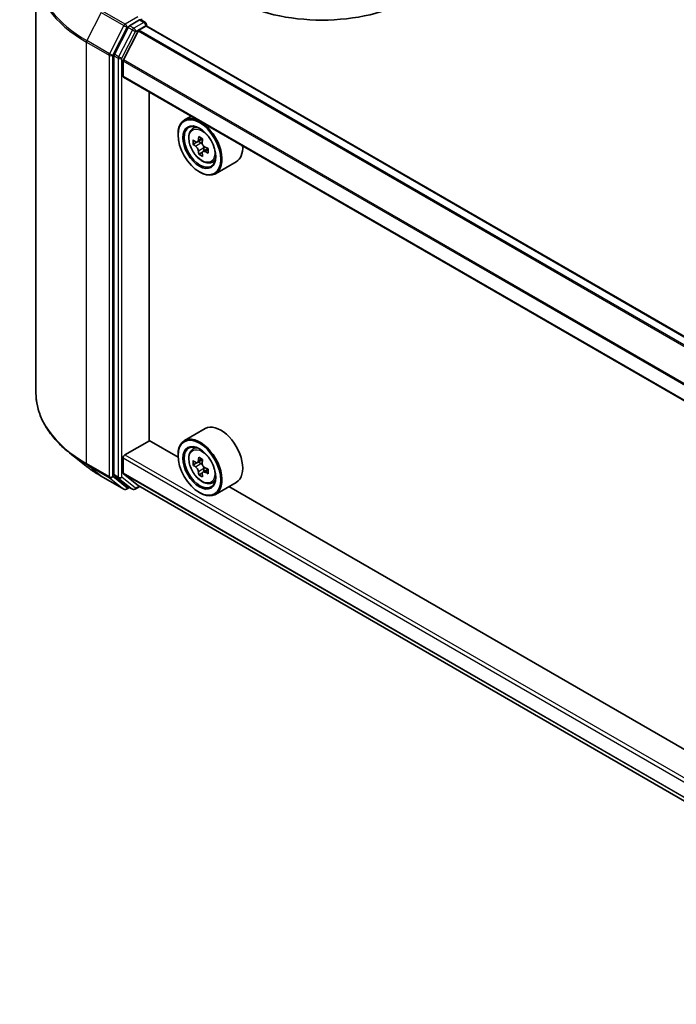
# Model space of a CAD drawing. Units: millimetres. Extents: x 36 to 5375, y 20 to 863.
# Drawn here: x 314 to 377, y 375 to 470 of the extents above; entities that cross this region are included whole.
import ezdxf

# ---------------------------------------------------------------- set-up
doc = ezdxf.new("R2010")
doc.units = ezdxf.units.MM
doc.header["$LTSCALE"] = 2.5
doc.layers.add('Visible (ISO)', color=7, linetype='Continuous', lineweight=35)
doc.layers.add('Visible Narrow (ISO)', color=7, linetype='Continuous', lineweight=25)

msp = doc.modelspace()

# ---------------------------------------------------------------- linework, layer by layer
at = {"layer": 'Visible (ISO)'}
for p, q in [((315.6088, 475.1261), (315.6088, 434.4491)), ((324.5037, 469.755), (323.183, 467.1624)), ((325.6169, 470.4711), (324.6395, 469.9068)), ((325.5542, 469.4824), (326.2061, 469.8588)), ((325.7341, 470.488), (326.1544, 470.2454)), ((326.2794, 470.0289), (326.2794, 469.8827)), ((414.5356, 418.9463), (326.3311, 469.8711)), ((324.0532, 466.6124), (325.4637, 469.3811)), ((323.142, 467.0081), (323.142, 426.5774)), ((324.0259, 465.0618), (324.0259, 466.5095)), ((412.2232, 414.0566), (324.0777, 464.9474)), ((326.5302, 429.8674), (326.5302, 463.5314)), ((330.587, 461.1892), (329.9505, 460.8218)), ((330.6894, 459.9372), (330.9673, 460.1815)), ((329.3292, 459.3804), (329.3292, 459.4484)), ((331.1307, 458.6769), (330.7817, 458.4754)), ((331.699, 458.9817), (331.2009, 458.6942)), ((331.2939, 458.7479), (331.5463, 458.6022)), ((331.6831, 457.7201), (331.3342, 457.5186)), ((332.2312, 458.0598), (331.7332, 457.7723)), ((331.8262, 458.1174), (331.8262, 457.826)), ((332.5539, 456.7077), (332.9044, 456.8263)), ((334.954, 456.7823), (332.9505, 455.6256)), ((331.3916, 455.8082), (331.4505, 455.7742)), ((331.954, 431.0196), (329.9505, 429.8629)), ((324.2027, 428.4896), (326.5597, 429.8504)), ((329.3345, 428.2484), (326.5302, 429.8674)), ((330.6894, 428.9784), (330.9673, 429.2226)), ((320.4323, 427.4205), (318.8565, 428.668)), ((324.0259, 426.7358), (324.0259, 428.1834)), ((329.3292, 428.4216), (329.3292, 428.4896)), ((331.699, 428.0229), (331.2009, 427.7353)), ((331.1307, 427.7181), (330.7817, 427.5166)), ((331.2939, 427.789), (331.5463, 427.6433)), ((332.2312, 427.101), (331.7332, 426.8135)), ((331.8262, 427.1585), (331.8262, 426.8671)), ((321.9213, 426.4157), (324.1015, 425.157)), ((323.183, 426.4704), (324.5037, 425.4028)), ((325.4637, 425.5243), (324.0532, 426.6644)), ((331.6831, 426.7612), (331.3342, 426.5598)), ((324.6395, 425.3232), (324.3515, 425.157)), ((324.927, 425.1573), (324.5145, 425.3954)), ((325.177, 425.1573), (325.6376, 425.4232)), ((325.4709, 425.5194), (412.2232, 375.4329)), ((332.5539, 425.7489), (332.9044, 425.8675)), ((334.954, 425.8235), (332.9505, 424.6668)), ((403.5807, 385.3823), (334.2443, 425.4137)), ((331.3916, 424.8494), (331.4505, 424.8154))]:
    msp.add_line(p, q, dxfattribs=at)
for centre, start, end in [((326.0294, 470.0289), 0, 60), ((324.2265, 425.3735), 240, 300), ((325.052, 425.3738), 240, 300)]:
    msp.add_arc(centre, 0.25, start, end, dxfattribs=at)
for centre, major_axis, start_param, end_param in [((343.2356, 477.5815), (12.3333, 0), 3.9269908, 5.4977871), ((324.6395, 469.7027), (0.125, 0.2165), 0.7853982, 1.6614562), ((325.6169, 470.6753), (0.125, -0.2165), 0.1595481, 0.7853982), ((326.2061, 469.6546), (0.125, 0.2165), 0, 0.7853982), ((325.5542, 469.3463), (0.0833, 0.1443), 0.7853982, 1.6614562), ((323.3188, 467.1101), (0.125, 0.2165), 1.6614562, 2.3561945), ((324.1437, 466.5775), (0.0833, 0.1443), 1.6614562, 2.3561945), ((324.2027, 465.1639), (-0.125, -0.2165), 5.4977871, 6.2831853), ((331.4505, 458.2237), (1.5, -2.5981), 5.4977871, 10.2101761), ((331.4505, 458.2237), (1.0833, -1.8764), 2.375245, 7.049533), ((335.5517, 460.8041), (-3.0274, -5.2436), 5.3248877, 5.3891891), ((335.7359, 461.5484), (-5.9702, 0), 0.7417651, 0.8290312), ((334.9993, 461.1231), (-2.9851, -5.1704), 5.4541541, 5.5414202), ((335.7359, 460.9105), (-6.0548, 0), 0.6124987, 0.6768001), ((335.7359, 460.4852), (6.0548, 0), 3.7540914, 3.8183927), ((331.5463, 458.279), (0.1979, -0.3428), 1.7950624, 2.3561945), ((335.92, 460.5915), (3.0274, 5.2436), 2.1832951, 2.2475964), ((331.5463, 458.279), (0.1979, -0.3428), 0.7853982, 1.3465303), ((333.454, 459.3804), (1.5, -2.5981), 0, 0.8481438), ((335.5517, 460.8041), (-3.0274, -5.2436), 5.6063852, 5.6706866), ((335.7359, 459.8473), (5.9702, 0), 3.8833577, 3.9706239), ((335.92, 460.5915), (3.0274, 5.2436), 2.4647926, 2.5290939), ((335.7359, 460.9105), (-6.0548, 0), 0.8939962, 0.9582976), ((335.7359, 460.4852), (6.0548, 0), 4.0355889, 4.0998903), ((336.4724, 460.2726), (2.9851, 5.1704), 2.3125614, 2.3998276), ((333.454, 428.4216), (1.5, -2.5981), 0, 3.1415927), ((331.4505, 427.2649), (1.5, -2.5981), 5.4977871, 10.2101761), ((331.4505, 427.2649), (1.0833, -1.8764), 2.375245, 7.049533), ((324.2027, 428.2855), (0.125, 0.2165), 0.7853982, 2.3561945), ((334.9993, 430.1643), (-2.9851, -5.1704), 5.4541541, 5.5414202), ((335.7359, 429.9516), (-6.0548, 0), 0.6124987, 0.6768001), ((335.5517, 429.8453), (-3.0274, -5.2436), 5.3248877, 5.3891891), ((335.7359, 430.5895), (-5.9702, 0), 0.7417651, 0.8290312), ((335.92, 429.6327), (3.0274, 5.2436), 2.1832951, 2.2475964), ((335.7359, 429.5264), (6.0548, 0), 3.7540914, 3.8183927), ((335.5517, 429.8453), (-3.0274, -5.2436), 5.6063852, 5.6706866), ((331.5463, 427.3201), (0.1979, -0.3428), 1.7950624, 2.3561945), ((331.5463, 427.3201), (0.1979, -0.3428), 0.7853982, 1.3465303), ((335.7359, 429.9516), (-6.0548, 0), 0.8939962, 0.9582976), ((336.4724, 429.3137), (2.9851, 5.1704), 2.3125614, 2.3998276), ((323.3188, 426.6794), (-0.125, -0.2165), 5.4977871, 6.1925254), ((324.1437, 426.8038), (-0.0833, -0.1443), 5.4977871, 6.1925254), ((335.7359, 428.8885), (5.9702, 0), 3.8833577, 3.9706239), ((335.92, 429.6327), (3.0274, 5.2436), 2.4647926, 2.5290939), ((335.7359, 429.5264), (6.0548, 0), 4.0355889, 4.0998903), ((324.6395, 425.6119), (-0.125, -0.2165), 6.1925254, 6.2831853), ((325.5542, 425.6637), (-0.0833, -0.1443), 6.1925254, 6.2831853)]:
    msp.add_ellipse(centre, major_axis=major_axis, ratio=0.5773503, start_param=start_param, end_param=end_param, dxfattribs=at)
for centre, major_axis in [((331.3916, 458.1897), (-1.4583, 2.5259)), ((331.3916, 458.1897), (1.125, -1.9486)), ((331.3916, 427.2308), (-1.4583, 2.5259)), ((331.3916, 427.2308), (1.125, -1.9486))]:
    msp.add_ellipse(centre, major_axis=major_axis, ratio=0.5773503, dxfattribs=at)
for points, knots in [([(325.6169, 470.4711), (325.6392, 470.484), (325.6632, 470.4925), (325.7054, 470.4975), (325.7234, 470.4942), (325.7341, 470.488)], [0.185147228, 0.185147228, 0.185147228, 0.185147228, 0.196528423, 0.196528423, 0.207909617, 0.207909617, 0.207909617, 0.207909617]), ([(330.6894, 459.9372), (330.5999, 459.8586), (330.5286, 459.7583), (330.4196, 459.5166), (330.3862, 459.3717), (330.3629, 459.0502), (330.3762, 458.8718), (330.4489, 458.5061), (330.5084, 458.3186), (330.6662, 457.9539), (330.7644, 457.7767), (330.9897, 457.4483), (331.117, 457.2973), (331.3899, 457.0356), (331.5357, 456.9252), (331.834, 456.7581), (331.9867, 456.7013), (332.2793, 456.6555), (332.4201, 456.6635), (332.5505, 456.7066), (332.5522, 456.7071), (332.5539, 456.7077)], [5.6127304, 5.6127304, 5.6127304, 5.6127304, 5.8912266, 5.8912266, 6.2030455, 6.2030455, 6.5366804, 6.5366804, 6.871022, 6.871022, 7.2031044, 7.2031044, 7.5349589, 7.5349589, 7.8687898, 7.8687898, 8.2035139, 8.2035139, 8.5202107, 8.5202107, 8.5244365, 8.5244365, 8.5244365, 8.5244365]), ([(331.0156, 458.7211), (331.0468, 458.6986), (331.081, 458.6832), (331.1456, 458.6737), (331.176, 458.6798), (331.2259, 458.7086), (331.2485, 458.7332), (331.2814, 458.7989), (331.2917, 458.84), (331.2955, 458.8827)], [0, 0, 0, 0, 0.017936943, 0.017936943, 0.035873886, 0.035873886, 0.053810829, 0.053810829, 0.071747772, 0.071747772, 0.071747772, 0.071747772]), ([(331.2955, 457.811), (331.2917, 457.8493), (331.2814, 457.8946), (331.2485, 457.9882), (331.2259, 458.0364), (331.176, 458.1227), (331.1456, 458.1665), (331.081, 458.2418), (331.0468, 458.2734), (331.0156, 458.2958)], [-0.288000969, -0.288000969, -0.288000969, -0.288000969, -0.270064026, -0.270064026, -0.252127083, -0.252127083, -0.234190141, -0.234190141, -0.216253198, -0.216253198, -0.216253198, -0.216253198]), ([(331.6638, 458.67), (331.66, 458.6274), (331.6637, 458.5782), (331.6878, 458.4795), (331.7083, 458.43), (331.7581, 458.3437), (331.7907, 458.3013), (331.8641, 458.231), (331.9049, 458.2033), (331.9437, 458.1852)], [0, 0, 0, 0, 0.017936943, 0.017936943, 0.035873886, 0.035873886, 0.053810829, 0.053810829, 0.071747772, 0.071747772, 0.071747772, 0.071747772]), ([(331.9437, 457.76), (331.9049, 457.778), (331.8641, 457.7896), (331.7907, 457.794), (331.7581, 457.7867), (331.7083, 457.7579), (331.6878, 457.7346), (331.6637, 457.6739), (331.66, 457.6366), (331.6638, 457.5984)], [-0.288000969, -0.288000969, -0.288000969, -0.288000969, -0.270064026, -0.270064026, -0.252127083, -0.252127083, -0.234190141, -0.234190141, -0.216253198, -0.216253198, -0.216253198, -0.216253198]), ([(318.8565, 428.668), (318.4417, 428.9964), (318.0619, 429.3405), (317.3785, 430.0558), (317.0749, 430.4268), (316.5496, 431.1904), (316.3278, 431.5831), (315.9706, 432.3838), (315.8353, 432.7919), (315.6543, 433.6164), (315.6088, 434.0327), (315.6088, 434.4491)], [1.72605724, 1.72605724, 1.72605724, 1.72605724, 1.85208469, 1.85208469, 1.97811214, 1.97811214, 2.10413959, 2.10413959, 2.23016704, 2.23016704, 2.35619449, 2.35619449, 2.35619449, 2.35619449]), ([(330.6894, 428.9784), (330.5999, 428.8998), (330.5286, 428.7995), (330.4196, 428.5577), (330.3862, 428.4128), (330.3629, 428.0914), (330.3762, 427.913), (330.4489, 427.5472), (330.5084, 427.3598), (330.6662, 426.9951), (330.7644, 426.8178), (330.9897, 426.4895), (331.117, 426.3385), (331.3899, 426.0768), (331.5357, 425.9663), (331.834, 425.7992), (331.9867, 425.7425), (332.2793, 425.6967), (332.4201, 425.7047), (332.5505, 425.7477), (332.5522, 425.7483), (332.5539, 425.7489)], [5.6127304, 5.6127304, 5.6127304, 5.6127304, 5.8912266, 5.8912266, 6.2030455, 6.2030455, 6.5366804, 6.5366804, 6.871022, 6.871022, 7.2031044, 7.2031044, 7.5349589, 7.5349589, 7.8687898, 7.8687898, 8.2035139, 8.2035139, 8.5202107, 8.5202107, 8.5244365, 8.5244365, 8.5244365, 8.5244365]), ([(331.0156, 427.7622), (331.0468, 427.7398), (331.081, 427.7243), (331.1456, 427.7149), (331.176, 427.721), (331.2259, 427.7497), (331.2485, 427.7743), (331.2814, 427.8401), (331.2917, 427.8812), (331.2955, 427.9238)], [0, 0, 0, 0, 0.017936943, 0.017936943, 0.035873886, 0.035873886, 0.053810829, 0.053810829, 0.071747772, 0.071747772, 0.071747772, 0.071747772]), ([(320.4323, 427.4205), (320.5226, 427.349), (320.6148, 427.2784), (320.8028, 427.1389), (320.8986, 427.07), (321.0938, 426.9341), (321.1932, 426.867), (321.3954, 426.7348), (321.4983, 426.6696), (321.7073, 426.5412), (321.8135, 426.478), (321.9213, 426.4157)], [4.55712806, 4.55712806, 4.55712806, 4.55712806, 4.58818025, 4.58818025, 4.61923243, 4.61923243, 4.65028461, 4.65028461, 4.6813368, 4.6813368, 4.71238898, 4.71238898, 4.71238898, 4.71238898]), ([(331.2955, 426.8522), (331.2917, 426.8904), (331.2814, 426.9358), (331.2485, 427.0294), (331.2259, 427.0776), (331.176, 427.1639), (331.1456, 427.2076), (331.081, 427.283), (331.0468, 427.3146), (331.0156, 427.337)], [-0.288000969, -0.288000969, -0.288000969, -0.288000969, -0.270064026, -0.270064026, -0.252127083, -0.252127083, -0.234190141, -0.234190141, -0.216253198, -0.216253198, -0.216253198, -0.216253198]), ([(331.6638, 427.7112), (331.66, 427.6686), (331.6637, 427.6194), (331.6878, 427.5207), (331.7083, 427.4712), (331.7581, 427.3849), (331.7907, 427.3424), (331.8641, 427.2722), (331.9049, 427.2444), (331.9437, 427.2264)], [0, 0, 0, 0, 0.017936943, 0.017936943, 0.035873886, 0.035873886, 0.053810829, 0.053810829, 0.071747772, 0.071747772, 0.071747772, 0.071747772]), ([(331.9437, 426.8012), (331.9049, 426.8192), (331.8641, 426.8308), (331.7907, 426.8352), (331.7581, 426.8279), (331.7083, 426.7991), (331.6878, 426.7757), (331.6637, 426.7151), (331.66, 426.6778), (331.6638, 426.6396)], [-0.288000969, -0.288000969, -0.288000969, -0.288000969, -0.270064026, -0.270064026, -0.252127083, -0.252127083, -0.234190141, -0.234190141, -0.216253198, -0.216253198, -0.216253198, -0.216253198])]:
    msp.add_open_spline(points, degree=3, knots=knots, dxfattribs=at)
at = {"layer": 'Visible Narrow (ISO)'}
for p, q in [((321.9105, 471.1836), (320.5313, 468.4763)), ((321.9105, 471.1836), (324.0907, 469.9248)), ((324.2265, 470.0767), (322.0463, 471.3354)), ((325.4401, 470.7773), (324.2265, 470.0767)), ((324.0907, 469.9248), (322.7116, 467.2175)), ((323.0241, 467.0632), (324.4033, 469.7705)), ((324.4033, 469.7705), (324.6395, 469.9068)), ((324.5037, 469.755), (324.9162, 469.5169)), ((325.052, 469.6687), (324.6395, 469.9068)), ((326.0294, 470.233), (325.052, 469.6687)), ((325.2288, 469.3625), (326.2061, 469.9268)), ((325.6169, 470.4711), (326.0294, 470.233)), ((326.2061, 469.9268), (326.2061, 469.8588)), ((414.4623, 418.904), (326.2061, 469.8588)), ((324.9162, 469.5169), (323.5955, 466.9243)), ((323.908, 466.7699), (325.2288, 469.3625)), ((413.6775, 418.4509), (325.4637, 469.3811)), ((413.8104, 418.5276), (325.5542, 469.4824)), ((320.4903, 468.322), (322.6706, 467.0632)), ((320.4903, 427.6449), (320.4903, 468.322)), ((322.7116, 467.2175), (320.5313, 468.4763)), ((322.6706, 467.0632), (322.6706, 426.3862)), ((323.0241, 426.3862), (323.0241, 467.0632)), ((323.142, 467.0081), (323.5545, 466.7699)), ((323.5955, 466.9243), (323.183, 467.1624)), ((323.5545, 466.7699), (323.5545, 426.3392)), ((323.908, 426.3392), (323.908, 466.7699)), ((412.2232, 415.5888), (324.0259, 466.5095)), ((412.2319, 415.7024), (324.0532, 466.6124)), ((412.2232, 414.1411), (324.0259, 465.0618)), ((331.0156, 458.2958), (331.5463, 458.6022)), ((331.2955, 458.8827), (331.6036, 459.0605)), ((331.8262, 458.1174), (331.2955, 457.811)), ((332.2518, 457.9378), (331.9437, 457.76)), ((324.0259, 428.1834), (412.2232, 377.2627)), ((324.2027, 428.4896), (412.2232, 377.6709)), ((331.2955, 427.9238), (331.6036, 428.1017)), ((322.6706, 426.3862), (320.4903, 427.6449)), ((320.5313, 427.5379), (322.7116, 426.2792)), ((321.9105, 426.4232), (320.5313, 427.5379)), ((331.0156, 427.337), (331.5463, 427.6433)), ((331.8262, 427.1585), (331.2955, 426.8522)), ((332.2518, 426.979), (331.9437, 426.8012)), ((324.0907, 425.1644), (321.9105, 426.4232)), ((322.7116, 426.2792), (324.0907, 425.1644)), ((324.4033, 425.2714), (323.0241, 426.3862)), ((323.5545, 426.3392), (323.142, 426.5774)), ((323.183, 426.4704), (323.5955, 426.2322)), ((323.5955, 426.2322), (324.9162, 425.1647)), ((325.2288, 425.2717), (323.908, 426.3392)), ((324.0259, 426.7358), (412.2232, 375.815)), ((324.0532, 426.6644), (412.2232, 375.7595)), ((324.5663, 425.3655), (324.4033, 425.2714)), ((324.9162, 425.1647), (324.5037, 425.4028)), ((325.5643, 425.4654), (325.2288, 425.2717)), ((325.4637, 425.5243), (412.2232, 375.4337))]:
    msp.add_line(p, q, dxfattribs=at)
for centre, major_axis, ratio, start_param, end_param in [((332.2755, 475.2568), (-16.6087, 0), 0.5773503, 5.6530481, 7.0685835), ((332.2755, 475.1261), (-16.6667, 0), 0.5773503, 0, 0.7853982), ((324.2265, 469.8725), (-0.125, -0.2165), 0.5773503, 3.9269908, 4.8030489), ((324.2265, 469.8725), (-0.2228, 0.1135), 0.0739221, 0.9533753, 2.5241717), ((324.2265, 469.8725), (0.125, -0.2165), 0.5773503, 0.7853982, 2.3561945), ((325.052, 469.4646), (-0.125, -0.2165), 0.5773503, 3.9269908, 4.8030489), ((325.052, 469.4646), (0.125, -0.2165), 0.5773503, 0.7853982, 2.3561945), ((326.0294, 470.0289), (0.125, 0.2165), 0.5773503, 0, 0.7853982), ((326.0294, 470.0289), (0.125, -0.2165), 0.5773503, 0.7853982, 2.3561945), ((326.0294, 470.0289), (0.25, 0), 0.5773503, 5.4977871, 6.2831853), ((325.052, 469.4646), (-0.2228, 0.1135), 0.0739221, 0.9533753, 2.5241717), ((320.6671, 468.424), (0.125, 0.2165), 0.5773503, 1.6614562, 2.3561945), ((322.8474, 467.1653), (-0.125, -0.2165), 0.5773503, 4.8030489, 5.4977871), ((322.8474, 467.1653), (-0.25, 0), 0.5773503, 0.7853982, 2.3561945), ((322.8474, 467.1653), (0.2228, -0.1135), 0.0739221, 4.094968, 5.6657643), ((323.7313, 466.872), (-0.125, -0.2165), 0.5773503, 4.8030489, 5.4977871), ((323.7313, 466.872), (0.2228, -0.1135), 0.0739221, 4.094968, 5.6657643), ((323.7313, 466.872), (-0.25, 0), 0.5773503, 0.7853982, 2.3561945), ((331.7293, 458.3846), (-0.9385, 1.6255), 0.5773503, 5.8594015, 6.3981286), ((331.7293, 458.3846), (0.9385, -1.6255), 0.5773503, 6.168242, 6.7069691), ((332.2755, 434.4491), (-16.6667, 0), 0.5773503, 0, 0.7853982), ((331.7293, 427.4258), (-0.9385, 1.6255), 0.5773503, 5.8594015, 6.3981286), ((332.2755, 434.3184), (16.6087, 0), 0.5773503, 3.7717299, 3.9269908), ((332.2755, 432.4074), (-14.6583, 0), 0.5773503, 0.6301372, 0.7853982), ((320.6671, 427.747), (-0.125, -0.2165), 0.5773503, 5.4977871, 6.1925254), ((322.0463, 426.6322), (-0.125, -0.2165), 0.5773503, 6.1925254, 6.2831853), ((322.8474, 426.4882), (0.25, 0), 0.5773503, 3.9269908, 5.4977871), ((322.8474, 426.4882), (-0.125, -0.2165), 0.5773503, 5.4977871, 6.1925254), ((322.8474, 426.4882), (-0.1572, -0.1944), 0.8131434, 0.127344, 1.6981404), ((323.7313, 426.4413), (0.25, 0), 0.5773503, 3.9269908, 5.4977871), ((323.7313, 426.4413), (-0.125, -0.2165), 0.5773503, 5.4977871, 6.1925254), ((323.7313, 426.4413), (-0.1572, -0.1944), 0.8131434, 0.127344, 1.6981404), ((331.7293, 427.4258), (0.9385, -1.6255), 0.5773503, 6.168242, 6.7069691), ((324.2265, 425.3735), (-0.1572, -0.1944), 0.8131434, 0.127344, 1.6981404), ((324.2265, 425.3735), (-0.125, -0.2165), 0.5773503, 6.1925254, 6.2831853), ((324.2265, 425.3735), (0.125, -0.2165), 0.5773503, 0, 0.7853982), ((325.052, 425.3738), (-0.1572, -0.1944), 0.8131434, 0.127344, 1.6981404), ((325.052, 425.3738), (-0.125, -0.2165), 0.5773503, 6.1925254, 6.2831853), ((325.052, 425.3738), (0.125, -0.2165), 0.5773503, 0, 0.7853982)]:
    msp.add_ellipse(centre, major_axis=major_axis, ratio=ratio, start_param=start_param, end_param=end_param, dxfattribs=at)
for centre in [(331.6354, 458.3304), (331.6354, 427.3716)]:
    msp.add_ellipse(centre, major_axis=(-0.8804, 1.5249), ratio=0.5773503, dxfattribs=at)

doc.saveas('drawing.dxf')
